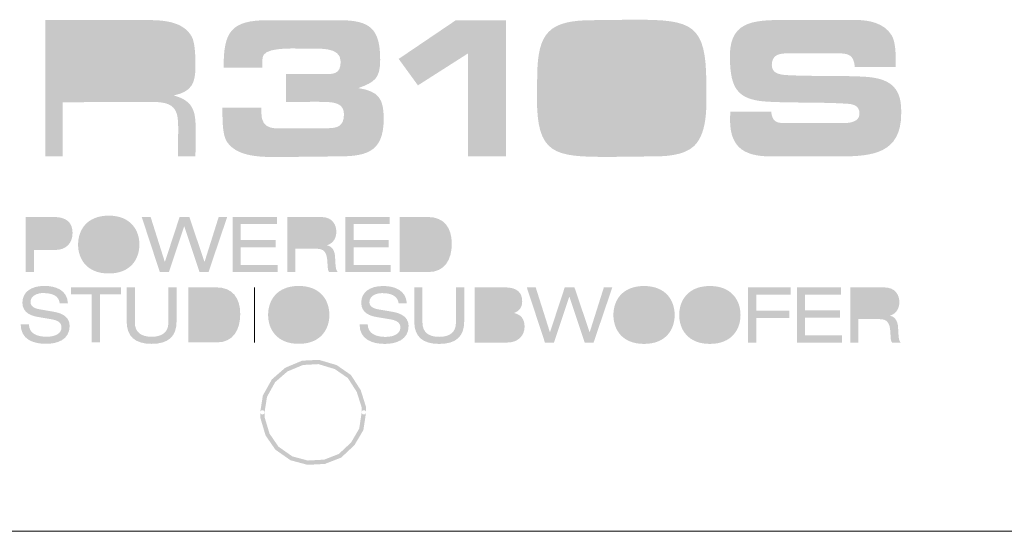
# Model space of a CAD drawing. Units: inches. Extents: x -234 to 3552, y 74 to 3657.
# Drawn here: x 2247 to 2288, y 1113 to 1134 of the extents above; entities that cross this region are included whole.
import ezdxf

# ---------------------------------------------------------------- set-up
doc = ezdxf.new("R2010")
doc.units = ezdxf.units.IN
doc.header["$MEASUREMENT"] = 0
doc.layers.add('_____1', color=160, linetype='Continuous')

# ---------------------------------------------------------------- blocks, each defined once
blk = doc.blocks.new('310s bm')
at = {"layer": '_____1', "lineweight": 0}
h = blk.add_hatch(color=1, dxfattribs=at)
h.dxf.hatch_style = 2
edge = h.paths.add_edge_path(flags=16)
edge.add_spline(control_points=[(-7.167, 113.08), (-7.167, 113.08), (-10.898, 113.08), (-10.898, 113.08), (-10.898, 113.08), (-10.898, 110.87), (-10.898, 110.87), (-10.898, 110.87), (-7.233, 110.863), (-7.233, 110.863), (-6.362, 110.863), (-6.024, 111.033), (-6.024, 111.938), (-6.024, 112.832), (-6.273, 113.08), (-7.167, 113.08)], knot_values=[0, 0, 0, 0, 1, 1, 1, 2, 2, 2, 3, 3, 3, 4, 4, 4, 5, 5, 5, 5], degree=3, periodic=0)
edge = h.paths.add_edge_path()
edge.add_spline(control_points=[(-5.292, 107.962), (-5.292, 107.962), (-6.024, 107.962), (-6.024, 107.962), (-6.024, 107.962), (-6.024, 108.759), (-6.024, 108.759), (-6.024, 109.679), (-5.935, 110.254), (-7.044, 110.254), (-7.044, 110.254), (-10.898, 110.246), (-10.898, 110.246), (-10.898, 110.246), (-10.898, 107.962), (-10.898, 107.962), (-10.898, 107.962), (-11.636, 107.962), (-11.636, 107.962), (-11.636, 107.962), (-11.636, 113.713), (-11.636, 113.713), (-11.636, 113.713), (-7.243, 113.713), (-7.243, 113.713), (-6.607, 113.713), (-5.781, 113.64), (-5.443, 113.004), (-5.302, 112.753), (-5.292, 112.077), (-5.292, 111.772), (-5.292, 111.043), (-5.451, 110.691), (-6.211, 110.532), (-5.279, 110.277), (-5.279, 109.744), (-5.285, 108.891), (-5.285, 108.891), (-5.292, 107.962), (-5.292, 107.962)], knot_values=[0, 0, 0, 0, 1, 1, 1, 2, 2, 2, 3, 3, 3, 4, 4, 4, 5, 5, 5, 6, 6, 6, 7, 7, 7, 8, 8, 8, 9, 9, 9, 10, 10, 10, 11, 11, 11, 12, 12, 12, 13, 13, 13, 13], degree=3, periodic=0)
h = blk.add_hatch(color=1, dxfattribs=at)
h.dxf.hatch_style = 2
edge = h.paths.add_edge_path()
edge.add_spline(control_points=[(0.563, 107.954), (-0.101, 107.954), (-0.777, 107.936), (-1.442, 107.936), (-2.216, 107.936), (-3.45, 107.838), (-3.954, 108.561), (-4.151, 108.842), (-4.151, 109.474), (-4.151, 109.819), (-4.151, 109.819), (-4.151, 110.011), (-4.151, 110.011), (-4.151, 110.011), (-2.511, 110.011), (-2.511, 110.011), (-2.511, 110.011), (-2.511, 109.819), (-2.511, 109.819), (-2.511, 108.996), (-1.88, 109.147), (-1.245, 109.147), (-1.245, 109.147), (0.277, 109.147), (0.277, 109.147), (0.712, 109.147), (0.984, 109.238), (0.984, 109.73), (0.984, 110.125), (0.704, 110.224), (0.36, 110.249), (-0.24, 110.281), (-0.858, 110.249), (-1.467, 110.249), (-1.467, 110.249), (-1.467, 111.432), (-1.467, 111.432), (-1.467, 111.432), (0.098, 111.432), (0.098, 111.432), (0.54, 111.432), (0.845, 111.415), (0.845, 111.968), (0.845, 112.593), (-0.084, 112.504), (-0.505, 112.504), (-0.911, 112.504), (-2.206, 112.601), (-2.413, 112.241), (-2.488, 112.1), (-2.461, 111.861), (-2.461, 111.706), (-2.461, 111.706), (-4.101, 111.706), (-4.101, 111.706), (-4.108, 113.218), (-3.796, 113.71), (-2.226, 113.71), (-2.226, 113.71), (0.779, 113.71), (0.779, 113.71), (2.096, 113.71), (2.515, 113.349), (2.515, 112.034), (2.515, 111.26), (2.291, 111.094), (1.592, 110.843), (2.457, 110.702), (2.664, 110.398), (2.664, 109.542), (2.664, 108.051), (1.841, 107.954), (0.563, 107.954)], knot_values=[0, 0, 0, 0, 1, 1, 1, 2, 2, 2, 3, 3, 3, 4, 4, 4, 5, 5, 5, 6, 6, 6, 7, 7, 7, 8, 8, 8, 9, 9, 9, 10, 10, 10, 11, 11, 11, 12, 12, 12, 13, 13, 13, 14, 14, 14, 15, 15, 15, 16, 16, 16, 17, 17, 17, 18, 18, 18, 19, 19, 19, 20, 20, 20, 21, 21, 21, 22, 22, 22, 23, 23, 23, 24, 24, 24, 24], degree=3, periodic=0)
h = blk.add_hatch(color=1, dxfattribs=at)
h.dxf.hatch_style = 2
h.paths.add_polyline_path([(6.225, 107.954), (6.225, 112.306), (4.11, 110.957), (3.297, 112.075), (5.715, 113.71), (7.836, 113.71), (7.836, 107.954)])
h = blk.add_hatch(color=1, dxfattribs=at)
h.dxf.hatch_style = 2
edge = h.paths.add_edge_path(flags=16)
edge.add_spline(control_points=[(13.15, 112.321), (12.764, 112.321), (12.378, 112.313), (11.989, 112.313), (10.663, 112.313), (10.871, 111.911), (10.871, 110.662), (10.871, 109.374), (10.976, 109.317), (12.258, 109.317), (12.69, 109.317), (13.125, 109.334), (13.552, 109.334), (14.795, 109.334), (14.556, 110.043), (14.556, 111.081), (14.556, 112.364), (14.39, 112.321), (13.15, 112.321)], knot_values=[0, 0, 0, 0, 1, 1, 1, 2, 2, 2, 3, 3, 3, 4, 4, 4, 5, 5, 5, 6, 6, 6, 6], degree=3, periodic=0)
edge = h.paths.add_edge_path()
edge.add_spline(control_points=[(15.784, 108.398), (15.338, 107.97), (14.492, 107.954), (13.917, 107.954), (13.322, 107.954), (12.729, 107.937), (12.136, 107.937), (9.882, 107.937), (9.116, 108.028), (9.143, 110.477), (9.143, 110.477), (9.151, 111.351), (9.151, 111.351), (9.168, 113.194), (9.653, 113.711), (11.51, 113.711), (12.113, 113.711), (12.721, 113.73), (13.322, 113.73), (15.684, 113.73), (16.298, 113.547), (16.298, 111.053), (16.298, 110.258), (16.4, 108.996), (15.784, 108.398)], knot_values=[0, 0, 0, 0, 1, 1, 1, 2, 2, 2, 3, 3, 3, 4, 4, 4, 5, 5, 5, 6, 6, 6, 7, 7, 7, 8, 8, 8, 8], degree=3, periodic=0)
h = blk.add_hatch(color=1, dxfattribs=at)
h.dxf.hatch_style = 2
edge = h.paths.add_edge_path()
edge.add_spline(control_points=[(21.933, 107.956), (21.933, 107.956), (19.028, 107.956), (19.028, 107.956), (17.785, 107.956), (17.256, 108.431), (17.306, 109.654), (17.306, 109.654), (17.313, 109.851), (17.313, 109.851), (17.313, 109.851), (19.042, 109.851), (19.042, 109.851), (19.075, 109.477), (19.221, 109.362), (19.596, 109.362), (19.596, 109.362), (22.054, 109.362), (22.054, 109.362), (22.329, 109.362), (22.773, 109.398), (22.773, 109.758), (22.773, 110.128), (22.487, 110.171), (22.188, 110.185), (21.095, 110.252), (19.99, 110.211), (18.887, 110.268), (17.765, 110.335), (17.364, 110.705), (17.306, 111.832), (17.306, 111.832), (17.298, 111.996), (17.298, 111.996), (17.215, 113.652), (18.211, 113.719), (19.604, 113.719), (19.604, 113.719), (22.609, 113.719), (22.609, 113.719), (23.169, 113.719), (23.802, 113.596), (24.123, 113.086), (24.306, 112.805), (24.306, 112.238), (24.306, 111.907), (24.306, 111.907), (24.306, 111.728), (24.306, 111.728), (24.306, 111.728), (22.576, 111.728), (22.576, 111.728), (22.533, 112.254), (22.311, 112.311), (21.832, 112.311), (21.832, 112.311), (19.824, 112.311), (19.824, 112.311), (19.445, 112.311), (19.067, 112.295), (19.067, 111.817), (19.067, 111.447), (19.43, 111.407), (19.718, 111.39), (20.795, 111.332), (21.882, 111.38), (22.96, 111.324), (23.958, 111.267), (24.536, 110.954), (24.536, 109.89), (24.536, 109.89), (24.536, 109.768), (24.536, 109.768), (24.536, 108.079), (23.31, 107.956), (21.933, 107.956)], knot_values=[0, 0, 0, 0, 1, 1, 1, 2, 2, 2, 3, 3, 3, 4, 4, 4, 5, 5, 5, 6, 6, 6, 7, 7, 7, 8, 8, 8, 9, 9, 9, 10, 10, 10, 11, 11, 11, 12, 12, 12, 13, 13, 13, 14, 14, 14, 15, 15, 15, 16, 16, 16, 17, 17, 17, 18, 18, 18, 19, 19, 19, 20, 20, 20, 21, 21, 21, 22, 22, 22, 23, 23, 23, 24, 24, 24, 25, 25, 25, 25], degree=3, periodic=0)
h = blk.add_hatch(color=1, dxfattribs=at)
h.dxf.hatch_style = 2
edge = h.paths.add_edge_path(flags=16)
edge.add_spline(control_points=[(-11.29, 104.304), (-10.947, 104.304), (-10.831, 104.49), (-10.831, 104.725), (-10.831, 104.947), (-10.964, 105.1), (-11.227, 105.1), (-11.227, 105.1), (-12.121, 105.1), (-12.121, 105.1), (-12.121, 105.1), (-12.121, 104.304), (-12.121, 104.304), (-12.121, 104.304), (-11.29, 104.304), (-11.29, 104.304)], knot_values=[0, 0, 0, 0, 1, 1, 1, 2, 2, 2, 3, 3, 3, 4, 4, 4, 5, 5, 5, 5], degree=3, periodic=0)
edge = h.paths.add_edge_path()
edge.add_spline(control_points=[(-12.468, 105.398), (-12.468, 105.398), (-11.267, 105.398), (-11.267, 105.398), (-10.753, 105.398), (-10.487, 105.164), (-10.487, 104.73), (-10.487, 104.292), (-10.753, 104.003), (-11.244, 104.003), (-11.244, 104.003), (-12.121, 104.003), (-12.121, 104.003), (-12.121, 104.003), (-12.121, 103.072), (-12.121, 103.072), (-12.121, 103.072), (-12.468, 103.072), (-12.468, 103.072), (-12.468, 103.072), (-12.468, 105.398), (-12.468, 105.398)], knot_values=[0, 0, 0, 0, 1, 1, 1, 2, 2, 2, 3, 3, 3, 4, 4, 4, 5, 5, 5, 6, 6, 6, 7, 7, 7, 7], degree=3, periodic=0)
h = blk.add_hatch(color=1, dxfattribs=at)
h.dxf.hatch_style = 2
edge = h.paths.add_edge_path(flags=16)
edge.add_spline(control_points=[(-8.957, 105.157), (-9.49, 105.157), (-9.908, 104.851), (-9.908, 104.234), (-9.908, 103.619), (-9.49, 103.312), (-8.957, 103.312), (-8.425, 103.312), (-8.009, 103.619), (-8.009, 104.234), (-8.009, 104.851), (-8.425, 105.157), (-8.957, 105.157)], knot_values=[0, 0, 0, 0, 1, 1, 1, 2, 2, 2, 3, 3, 3, 4, 4, 4, 4], degree=3, periodic=0)
edge = h.paths.add_edge_path()
edge.add_spline(control_points=[(-8.957, 105.455), (-8.021, 105.455), (-7.662, 104.831), (-7.662, 104.234), (-7.662, 103.636), (-8.021, 103.012), (-8.957, 103.012), (-9.896, 103.012), (-10.253, 103.636), (-10.253, 104.234), (-10.253, 104.831), (-9.896, 105.455), (-8.957, 105.455)], knot_values=[0, 0, 0, 0, 1, 1, 1, 2, 2, 2, 3, 3, 3, 4, 4, 4, 4], degree=3, periodic=0)
h = blk.add_hatch(color=1, dxfattribs=at)
h.dxf.hatch_style = 2
h.paths.add_polyline_path([(-5.765, 105), (-5.771, 105), (-6.416, 103.072), (-6.799, 103.072), (-7.563, 105.398), (-7.187, 105.398), (-6.59, 103.507), (-6.582, 103.507), (-5.962, 105.398), (-5.551, 105.398), (-4.912, 103.507), (-4.906, 103.507), (-4.311, 105.398), (-3.952, 105.398), (-4.74, 103.072), (-5.12, 103.072)])
h = blk.add_hatch(color=1, dxfattribs=at)
h.dxf.hatch_style = 2
h.paths.add_polyline_path([(-3.726, 105.398), (-1.851, 105.398), (-1.851, 105.099), (-3.38, 105.099), (-3.38, 104.423), (-1.899, 104.423), (-1.899, 104.123), (-3.38, 104.123), (-3.38, 103.369), (-1.82, 103.369), (-1.82, 103.071), (-3.726, 103.071)])
h = blk.add_hatch(color=1, dxfattribs=at)
h.dxf.hatch_style = 2
edge = h.paths.add_edge_path(flags=16)
edge.add_spline(control_points=[(-0.103, 104.358), (0.235, 104.358), (0.318, 104.563), (0.318, 104.727), (0.318, 104.948), (0.182, 105.099), (-0.096, 105.099), (-0.096, 105.099), (-1.069, 105.099), (-1.069, 105.099), (-1.069, 105.099), (-1.069, 104.358), (-1.069, 104.358), (-1.069, 104.358), (-0.103, 104.358), (-0.103, 104.358)], knot_values=[0, 0, 0, 0, 1, 1, 1, 2, 2, 2, 3, 3, 3, 4, 4, 4, 5, 5, 5, 5], degree=3, periodic=0)
edge = h.paths.add_edge_path()
edge.add_spline(control_points=[(-1.416, 105.398), (-1.416, 105.398), (0.024, 105.398), (0.024, 105.398), (0.491, 105.398), (0.661, 105.074), (0.661, 104.78), (0.661, 104.497), (0.526, 104.287), (0.271, 104.206), (0.271, 104.206), (0.271, 104.197), (0.271, 104.197), (0.476, 104.168), (0.598, 103.976), (0.609, 103.701), (0.629, 103.268), (0.642, 103.159), (0.721, 103.071), (0.721, 103.071), (0.354, 103.071), (0.354, 103.071), (0.3, 103.134), (0.3, 103.233), (0.283, 103.514), (0.26, 103.931), (0.119, 104.057), (-0.167, 104.057), (-0.167, 104.057), (-1.069, 104.057), (-1.069, 104.057), (-1.069, 104.057), (-1.069, 103.071), (-1.069, 103.071), (-1.069, 103.071), (-1.416, 103.071), (-1.416, 103.071), (-1.416, 103.071), (-1.416, 105.398), (-1.416, 105.398)], knot_values=[0, 0, 0, 0, 1, 1, 1, 2, 2, 2, 3, 3, 3, 4, 4, 4, 5, 5, 5, 6, 6, 6, 7, 7, 7, 8, 8, 8, 9, 9, 9, 10, 10, 10, 11, 11, 11, 12, 12, 12, 13, 13, 13, 13], degree=3, periodic=0)
h = blk.add_hatch(color=1, dxfattribs=at)
h.dxf.hatch_style = 2
h.paths.add_polyline_path([(1.046, 105.398), (2.919, 105.398), (2.919, 105.099), (1.391, 105.099), (1.391, 104.423), (2.873, 104.423), (2.873, 104.123), (1.391, 104.123), (1.391, 103.369), (2.952, 103.369), (2.952, 103.071), (1.046, 103.071)])
h = blk.add_hatch(color=1, dxfattribs=at)
h.dxf.hatch_style = 2
edge = h.paths.add_edge_path(flags=16)
edge.add_spline(control_points=[(4.526, 103.37), (5.093, 103.37), (5.194, 103.846), (5.194, 104.261), (5.194, 104.67), (5.06, 105.1), (4.46, 105.1), (4.46, 105.1), (3.687, 105.1), (3.687, 105.1), (3.687, 105.1), (3.687, 103.37), (3.687, 103.37), (3.687, 103.37), (4.526, 103.37), (4.526, 103.37)], knot_values=[0, 0, 0, 0, 1, 1, 1, 2, 2, 2, 3, 3, 3, 4, 4, 4, 5, 5, 5, 5], degree=3, periodic=0)
edge = h.paths.add_edge_path()
edge.add_spline(control_points=[(3.344, 105.399), (3.344, 105.399), (4.524, 105.399), (4.524, 105.399), (5.221, 105.399), (5.541, 104.942), (5.541, 104.265), (5.541, 103.619), (5.256, 103.071), (4.545, 103.071), (4.545, 103.071), (3.344, 103.071), (3.344, 103.071), (3.344, 103.071), (3.344, 105.399), (3.344, 105.399)], knot_values=[0, 0, 0, 0, 1, 1, 1, 2, 2, 2, 3, 3, 3, 4, 4, 4, 5, 5, 5, 5], degree=3, periodic=0)
h = blk.add_hatch(color=1, dxfattribs=at)
h.dxf.hatch_style = 2
edge = h.paths.add_edge_path()
edge.add_spline(control_points=[(-12.333, 100.865), (-12.327, 100.446), (-11.935, 100.341), (-11.582, 100.341), (-11.215, 100.341), (-10.954, 100.482), (-10.954, 100.733), (-10.954, 100.946), (-11.12, 101.035), (-11.387, 101.081), (-11.387, 101.081), (-11.914, 101.17), (-11.914, 101.17), (-12.192, 101.216), (-12.607, 101.326), (-12.607, 101.779), (-12.607, 102.204), (-12.269, 102.487), (-11.675, 102.487), (-11.207, 102.487), (-10.713, 102.318), (-10.682, 101.757), (-10.682, 101.757), (-11.03, 101.757), (-11.03, 101.757), (-11.057, 101.937), (-11.161, 102.186), (-11.719, 102.186), (-11.976, 102.186), (-12.262, 102.078), (-12.262, 101.805), (-12.262, 101.663), (-12.167, 101.548), (-11.879, 101.499), (-11.879, 101.499), (-11.312, 101.401), (-11.312, 101.401), (-11.126, 101.367), (-10.609, 101.28), (-10.609, 100.802), (-10.609, 100.209), (-11.138, 100.041), (-11.607, 100.041), (-12.136, 100.041), (-12.679, 100.222), (-12.679, 100.865), (-12.679, 100.865), (-12.333, 100.865), (-12.333, 100.865)], knot_values=[0, 0, 0, 0, 1, 1, 1, 2, 2, 2, 3, 3, 3, 4, 4, 4, 5, 5, 5, 6, 6, 6, 7, 7, 7, 8, 8, 8, 9, 9, 9, 10, 10, 10, 11, 11, 11, 12, 12, 12, 13, 13, 13, 14, 14, 14, 15, 15, 15, 16, 16, 16, 16], degree=3, periodic=0)
h = blk.add_hatch(color=1, dxfattribs=at)
h.dxf.hatch_style = 2
h.paths.add_polyline_path([(-9.674, 102.129), (-10.555, 102.129), (-10.555, 102.427), (-8.444, 102.427), (-8.444, 102.129), (-9.328, 102.129), (-9.328, 100.1), (-9.674, 100.1)])
h = blk.add_hatch(color=1, dxfattribs=at)
h.dxf.hatch_style = 2
edge = h.paths.add_edge_path()
edge.add_spline(control_points=[(-8.199, 102.427), (-8.199, 102.427), (-7.853, 102.427), (-7.853, 102.427), (-7.853, 102.427), (-7.853, 100.938), (-7.853, 100.938), (-7.853, 100.517), (-7.573, 100.34), (-7.144, 100.34), (-6.717, 100.34), (-6.437, 100.517), (-6.437, 100.938), (-6.437, 100.938), (-6.437, 102.427), (-6.437, 102.427), (-6.437, 102.427), (-6.092, 102.427), (-6.092, 102.427), (-6.092, 102.427), (-6.092, 100.979), (-6.092, 100.979), (-6.092, 100.358), (-6.437, 100.04), (-7.144, 100.04), (-7.853, 100.04), (-8.199, 100.358), (-8.199, 100.979), (-8.199, 100.979), (-8.199, 102.427), (-8.199, 102.427)], knot_values=[0, 0, 0, 0, 1, 1, 1, 2, 2, 2, 3, 3, 3, 4, 4, 4, 5, 5, 5, 6, 6, 6, 7, 7, 7, 8, 8, 8, 9, 9, 9, 10, 10, 10, 10], degree=3, periodic=0)
h = blk.add_hatch(color=1, dxfattribs=at)
h.dxf.hatch_style = 2
edge = h.paths.add_edge_path(flags=16)
edge.add_spline(control_points=[(-4.414, 100.398), (-3.846, 100.398), (-3.743, 100.877), (-3.743, 101.29), (-3.743, 101.699), (-3.877, 102.128), (-4.479, 102.128), (-4.479, 102.128), (-5.25, 102.128), (-5.25, 102.128), (-5.25, 102.128), (-5.25, 100.398), (-5.25, 100.398), (-5.25, 100.398), (-4.414, 100.398), (-4.414, 100.398)], knot_values=[0, 0, 0, 0, 1, 1, 1, 2, 2, 2, 3, 3, 3, 4, 4, 4, 5, 5, 5, 5], degree=3, periodic=0)
edge = h.paths.add_edge_path()
edge.add_spline(control_points=[(-5.595, 102.427), (-5.595, 102.427), (-4.416, 102.427), (-4.416, 102.427), (-3.716, 102.427), (-3.4, 101.972), (-3.4, 101.298), (-3.4, 100.647), (-3.684, 100.1), (-4.396, 100.1), (-4.396, 100.1), (-5.595, 100.1), (-5.595, 100.1), (-5.595, 100.1), (-5.595, 102.427), (-5.595, 102.427)], knot_values=[0, 0, 0, 0, 1, 1, 1, 2, 2, 2, 3, 3, 3, 4, 4, 4, 5, 5, 5, 5], degree=3, periodic=0)
h = blk.add_hatch(color=1, dxfattribs=at)
h.dxf.hatch_style = 2
edge = h.paths.add_edge_path(flags=16)
edge.add_spline(control_points=[(-0.926, 102.186), (-1.461, 102.186), (-1.876, 101.879), (-1.876, 101.263), (-1.876, 100.647), (-1.461, 100.341), (-0.926, 100.341), (-0.397, 100.341), (0.022, 100.647), (0.022, 101.263), (0.022, 101.879), (-0.397, 102.186), (-0.926, 102.186)], knot_values=[0, 0, 0, 0, 1, 1, 1, 2, 2, 2, 3, 3, 3, 4, 4, 4, 4], degree=3, periodic=0)
edge = h.paths.add_edge_path()
edge.add_spline(control_points=[(-0.926, 102.486), (0.007, 102.486), (0.368, 101.86), (0.368, 101.263), (0.368, 100.667), (0.007, 100.041), (-0.926, 100.041), (-1.864, 100.041), (-2.222, 100.667), (-2.222, 101.263), (-2.222, 101.86), (-1.864, 102.486), (-0.926, 102.486)], knot_values=[0, 0, 0, 0, 1, 1, 1, 2, 2, 2, 3, 3, 3, 4, 4, 4, 4], degree=3, periodic=0)
h = blk.add_hatch(color=1, dxfattribs=at)
h.dxf.hatch_style = 2
edge = h.paths.add_edge_path()
edge.add_spline(control_points=[(1.988, 100.862), (1.996, 100.443), (2.386, 100.334), (2.739, 100.334), (3.108, 100.334), (3.367, 100.475), (3.367, 100.73), (3.367, 100.943), (3.201, 101.032), (2.936, 101.078), (2.936, 101.078), (2.407, 101.166), (2.407, 101.166), (2.127, 101.208), (1.714, 101.321), (1.714, 101.774), (1.714, 102.202), (2.05, 102.483), (2.647, 102.483), (3.112, 102.483), (3.606, 102.312), (3.641, 101.754), (3.641, 101.754), (3.295, 101.754), (3.295, 101.754), (3.265, 101.934), (3.16, 102.183), (2.6, 102.183), (2.349, 102.183), (2.06, 102.074), (2.06, 101.802), (2.06, 101.659), (2.156, 101.545), (2.442, 101.495), (2.442, 101.495), (3.014, 101.398), (3.014, 101.398), (3.195, 101.364), (3.716, 101.276), (3.716, 100.8), (3.716, 100.206), (3.182, 100.038), (2.714, 100.038), (2.187, 100.038), (1.644, 100.217), (1.644, 100.862), (1.644, 100.862), (1.988, 100.862), (1.988, 100.862)], knot_values=[0, 0, 0, 0, 1, 1, 1, 2, 2, 2, 3, 3, 3, 4, 4, 4, 5, 5, 5, 6, 6, 6, 7, 7, 7, 8, 8, 8, 9, 9, 9, 10, 10, 10, 11, 11, 11, 12, 12, 12, 13, 13, 13, 14, 14, 14, 15, 15, 15, 16, 16, 16, 16], degree=3, periodic=0)
h = blk.add_hatch(color=1, dxfattribs=at)
h.dxf.hatch_style = 2
edge = h.paths.add_edge_path()
edge.add_spline(control_points=[(3.956, 102.424), (3.956, 102.424), (4.302, 102.424), (4.302, 102.424), (4.302, 102.424), (4.302, 100.935), (4.302, 100.935), (4.302, 100.514), (4.584, 100.336), (5.01, 100.336), (5.437, 100.336), (5.717, 100.514), (5.717, 100.935), (5.717, 100.935), (5.717, 102.424), (5.717, 102.424), (5.717, 102.424), (6.065, 102.424), (6.065, 102.424), (6.065, 102.424), (6.065, 100.976), (6.065, 100.976), (6.065, 100.352), (5.717, 100.037), (5.01, 100.037), (4.302, 100.037), (3.956, 100.352), (3.956, 100.976), (3.956, 100.976), (3.956, 102.424), (3.956, 102.424)], knot_values=[0, 0, 0, 0, 1, 1, 1, 2, 2, 2, 3, 3, 3, 4, 4, 4, 5, 5, 5, 6, 6, 6, 7, 7, 7, 8, 8, 8, 9, 9, 9, 10, 10, 10, 10], degree=3, periodic=0)
h = blk.add_hatch(color=1, dxfattribs=at)
h.dxf.hatch_style = 2
edge = h.paths.add_edge_path(flags=16)
edge.add_spline(control_points=[(7.787, 100.396), (8.17, 100.396), (8.274, 100.591), (8.274, 100.791), (8.274, 100.971), (8.168, 101.163), (7.814, 101.163), (7.814, 101.163), (6.849, 101.163), (6.849, 101.163), (6.849, 101.163), (6.849, 100.396), (6.849, 100.396), (6.849, 100.396), (7.787, 100.396), (7.787, 100.396)], knot_values=[0, 0, 0, 0, 1, 1, 1, 2, 2, 2, 3, 3, 3, 4, 4, 4, 5, 5, 5, 5], degree=3, periodic=0)
edge = h.paths.add_edge_path(flags=16)
edge.add_spline(control_points=[(7.793, 101.461), (8.048, 101.461), (8.17, 101.602), (8.17, 101.787), (8.17, 101.999), (8.056, 102.124), (7.774, 102.124), (7.774, 102.124), (6.849, 102.124), (6.849, 102.124), (6.849, 102.124), (6.849, 101.461), (6.849, 101.461), (6.849, 101.461), (7.793, 101.461), (7.793, 101.461)], knot_values=[0, 0, 0, 0, 1, 1, 1, 2, 2, 2, 3, 3, 3, 4, 4, 4, 5, 5, 5, 5], degree=3, periodic=0)
edge = h.paths.add_edge_path()
edge.add_spline(control_points=[(6.503, 102.425), (6.503, 102.425), (7.799, 102.425), (7.799, 102.425), (8.297, 102.425), (8.517, 102.207), (8.517, 101.838), (8.517, 101.557), (8.369, 101.416), (8.179, 101.347), (8.179, 101.347), (8.179, 101.34), (8.179, 101.34), (8.446, 101.281), (8.618, 101.104), (8.618, 100.767), (8.618, 100.435), (8.388, 100.095), (7.882, 100.095), (7.882, 100.095), (6.503, 100.095), (6.503, 100.095), (6.503, 100.095), (6.503, 102.425), (6.503, 102.425)], knot_values=[0, 0, 0, 0, 1, 1, 1, 2, 2, 2, 3, 3, 3, 4, 4, 4, 5, 5, 5, 6, 6, 6, 7, 7, 7, 8, 8, 8, 8], degree=3, periodic=0)
h = blk.add_hatch(color=1, dxfattribs=at)
h.dxf.hatch_style = 2
h.paths.add_polyline_path([(10.512, 102.026), (10.504, 102.026), (9.861, 100.094), (9.479, 100.094), (8.712, 102.424), (9.089, 102.424), (9.687, 100.533), (9.693, 100.533), (10.315, 102.424), (10.726, 102.424), (11.366, 100.533), (11.371, 100.533), (11.968, 102.424), (12.325, 102.424), (11.534, 100.094), (11.157, 100.094)])
h = blk.add_hatch(color=1, dxfattribs=at)
h.dxf.hatch_style = 2
edge = h.paths.add_edge_path(flags=16)
edge.add_spline(control_points=[(13.666, 102.183), (13.133, 102.183), (12.717, 101.877), (12.717, 101.26), (12.717, 100.645), (13.133, 100.334), (13.666, 100.334), (14.197, 100.334), (14.616, 100.645), (14.616, 101.26), (14.616, 101.877), (14.197, 102.183), (13.666, 102.183)], knot_values=[0, 0, 0, 0, 1, 1, 1, 2, 2, 2, 3, 3, 3, 4, 4, 4, 4], degree=3, periodic=0)
edge = h.paths.add_edge_path()
edge.add_spline(control_points=[(13.666, 102.483), (14.604, 102.483), (14.961, 101.857), (14.961, 101.26), (14.961, 100.662), (14.604, 100.038), (13.666, 100.038), (12.729, 100.038), (12.372, 100.662), (12.372, 101.26), (12.372, 101.857), (12.729, 102.483), (13.666, 102.483)], knot_values=[0, 0, 0, 0, 1, 1, 1, 2, 2, 2, 3, 3, 3, 4, 4, 4, 4], degree=3, periodic=0)
h = blk.add_hatch(color=1, dxfattribs=at)
h.dxf.hatch_style = 2
edge = h.paths.add_edge_path(flags=16)
edge.add_spline(control_points=[(16.448, 102.183), (15.919, 102.183), (15.5, 101.877), (15.5, 101.26), (15.5, 100.645), (15.919, 100.334), (16.448, 100.334), (16.983, 100.334), (17.4, 100.645), (17.4, 101.26), (17.4, 101.877), (16.983, 102.183), (16.448, 102.183)], knot_values=[0, 0, 0, 0, 1, 1, 1, 2, 2, 2, 3, 3, 3, 4, 4, 4, 4], degree=3, periodic=0)
edge = h.paths.add_edge_path()
edge.add_spline(control_points=[(16.448, 102.483), (17.385, 102.483), (17.744, 101.857), (17.744, 101.26), (17.744, 100.662), (17.385, 100.038), (16.448, 100.038), (15.516, 100.038), (15.153, 100.662), (15.153, 101.26), (15.153, 101.857), (15.516, 102.483), (16.448, 102.483)], knot_values=[0, 0, 0, 0, 1, 1, 1, 2, 2, 2, 3, 3, 3, 4, 4, 4, 4], degree=3, periodic=0)
h = blk.add_hatch(color=1, dxfattribs=at)
h.dxf.hatch_style = 2
h.paths.add_polyline_path([(18.065, 102.424), (19.87, 102.424), (19.87, 102.123), (18.41, 102.123), (18.41, 101.435), (19.801, 101.435), (19.801, 101.135), (18.41, 101.135), (18.41, 100.095), (18.065, 100.095)])
h = blk.add_hatch(color=1, dxfattribs=at)
h.dxf.hatch_style = 2
h.paths.add_polyline_path([(20.125, 102.424), (21.994, 102.424), (21.994, 102.123), (20.469, 102.123), (20.469, 101.449), (21.95, 101.449), (21.95, 101.148), (20.469, 101.148), (20.469, 100.395), (22.031, 100.395), (22.031, 100.095), (20.125, 100.095)])
h = blk.add_hatch(color=1, dxfattribs=at)
h.dxf.hatch_style = 2
edge = h.paths.add_edge_path(flags=16)
edge.add_spline(control_points=[(23.688, 101.384), (24.03, 101.384), (24.111, 101.589), (24.111, 101.754), (24.111, 101.974), (23.976, 102.123), (23.702, 102.123), (23.702, 102.123), (22.724, 102.123), (22.724, 102.123), (22.724, 102.123), (22.724, 101.384), (22.724, 101.384), (22.724, 101.384), (23.688, 101.384), (23.688, 101.384)], knot_values=[0, 0, 0, 0, 1, 1, 1, 2, 2, 2, 3, 3, 3, 4, 4, 4, 5, 5, 5, 5], degree=3, periodic=0)
edge = h.paths.add_edge_path()
edge.add_spline(control_points=[(22.381, 102.424), (22.381, 102.424), (23.821, 102.424), (23.821, 102.424), (24.289, 102.424), (24.457, 102.1), (24.457, 101.806), (24.457, 101.523), (24.32, 101.313), (24.065, 101.23), (24.065, 101.23), (24.065, 101.223), (24.065, 101.223), (24.271, 101.194), (24.391, 101.002), (24.405, 100.727), (24.422, 100.293), (24.437, 100.185), (24.513, 100.095), (24.513, 100.095), (24.15, 100.095), (24.15, 100.095), (24.092, 100.16), (24.092, 100.259), (24.078, 100.54), (24.055, 100.957), (23.914, 101.083), (23.63, 101.083), (23.63, 101.083), (22.724, 101.083), (22.724, 101.083), (22.724, 101.083), (22.724, 100.095), (22.724, 100.095), (22.724, 100.095), (22.381, 100.095), (22.381, 100.095), (22.381, 100.095), (22.381, 102.424), (22.381, 102.424)], knot_values=[0, 0, 0, 0, 1, 1, 1, 2, 2, 2, 3, 3, 3, 4, 4, 4, 5, 5, 5, 6, 6, 6, 7, 7, 7, 8, 8, 8, 9, 9, 9, 10, 10, 10, 11, 11, 11, 12, 12, 12, 13, 13, 13, 13], degree=3, periodic=0)
h = blk.add_hatch(color=1, dxfattribs=at)
h.dxf.hatch_style = 2
edge = h.paths.add_edge_path()
edge.add_spline(control_points=[(-2.434, 97.877), (-2.434, 97.877), (-2.071, 98.524), (-2.071, 98.524), (-2.065, 98.535), (-2.063, 98.545), (-2.052, 98.549), (-2.052, 98.549), (-1.509, 99.02), (-1.509, 99.02), (-1.505, 99.026), (-1.496, 99.03), (-1.49, 99.034), (-1.49, 99.034), (-0.806, 99.32), (-0.806, 99.32), (-0.795, 99.324), (-0.783, 99.33), (-0.773, 99.33), (-0.773, 99.33), (-0.09, 99.364), (-0.09, 99.364), (-0.08, 99.364), (-0.07, 99.364), (-0.059, 99.36), (-0.059, 99.36), (0.661, 99.147), (0.661, 99.147), (0.673, 99.141), (0.679, 99.139), (0.687, 99.135), (0.687, 99.135), (1.262, 98.737), (1.262, 98.737), (1.274, 98.731), (1.279, 98.72), (1.287, 98.713), (1.287, 98.713), (1.683, 98.1), (1.683, 98.1), (1.689, 98.092), (1.693, 98.086), (1.695, 98.077), (1.695, 98.077), (1.911, 97.392), (1.911, 97.392), (1.917, 97.384), (1.917, 97.375), (1.917, 97.365), (1.917, 97.365), (1.917, 97.149), (1.917, 97.149), (1.917, 97.192), (1.882, 97.232), (1.837, 97.239), (1.783, 97.246), (1.741, 97.209), (1.735, 97.163), (1.735, 97.163), (1.735, 97.349), (1.735, 97.349), (1.735, 97.349), (1.525, 98.009), (1.525, 98.009), (1.525, 98.009), (1.148, 98.596), (1.148, 98.596), (1.148, 98.596), (0.596, 98.975), (0.596, 98.975), (0.596, 98.975), (-0.096, 99.184), (-0.096, 99.184), (-0.096, 99.184), (-0.748, 99.148), (-0.748, 99.148), (-0.748, 99.148), (-1.407, 98.873), (-1.407, 98.873), (-1.407, 98.873), (-1.924, 98.424), (-1.924, 98.424), (-1.924, 98.424), (-2.268, 97.805), (-2.268, 97.805), (-2.268, 97.805), (-2.374, 97.135), (-2.374, 97.135), (-2.374, 97.135), (-2.374, 97.149), (-2.374, 97.149), (-2.374, 97.198), (-2.413, 97.239), (-2.461, 97.239), (-2.515, 97.239), (-2.554, 97.198), (-2.554, 97.149), (-2.554, 97.149), (-2.554, 97.163), (-2.554, 97.163), (-2.554, 97.163), (-2.446, 97.847), (-2.446, 97.847), (-2.442, 97.859), (-2.436, 97.869), (-2.434, 97.877)], knot_values=[0, 0, 0, 0, 1, 1, 1, 2, 2, 2, 3, 3, 3, 4, 4, 4, 5, 5, 5, 6, 6, 6, 7, 7, 7, 8, 8, 8, 9, 9, 9, 10, 10, 10, 11, 11, 11, 12, 12, 12, 13, 13, 13, 14, 14, 14, 15, 15, 15, 16, 16, 16, 17, 17, 17, 18, 18, 18, 19, 19, 19, 20, 20, 20, 21, 21, 21, 22, 22, 22, 23, 23, 23, 24, 24, 24, 25, 25, 25, 26, 26, 26, 27, 27, 27, 28, 28, 28, 29, 29, 29, 30, 30, 30, 31, 31, 31, 32, 32, 32, 33, 33, 33, 34, 34, 34, 35, 35, 35, 35], degree=3, periodic=0)
h = blk.add_hatch(color=1, dxfattribs=at)
h.dxf.hatch_style = 2
edge = h.paths.add_edge_path()
edge.add_spline(control_points=[(-2.322, 96.161), (-2.324, 96.169), (-2.33, 96.175), (-2.334, 96.186), (-2.334, 96.186), (-2.548, 96.908), (-2.548, 96.908), (-2.554, 96.914), (-2.554, 96.926), (-2.554, 96.932), (-2.554, 96.932), (-2.554, 97.15), (-2.554, 97.15), (-2.554, 97.105), (-2.525, 97.067), (-2.477, 97.056), (-2.477, 97.056), (-2.463, 97.056), (-2.463, 97.056), (-2.419, 97.056), (-2.38, 97.092), (-2.372, 97.135), (-2.372, 97.135), (-2.372, 96.945), (-2.372, 96.945), (-2.372, 96.945), (-2.164, 96.252), (-2.164, 96.252), (-2.164, 96.252), (-1.785, 95.699), (-1.785, 95.699), (-1.785, 95.699), (-1.198, 95.286), (-1.198, 95.286), (-1.198, 95.286), (-0.542, 95.112), (-0.542, 95.112), (-0.542, 95.112), (0.15, 95.15), (0.15, 95.15), (0.15, 95.15), (0.768, 95.39), (0.768, 95.39), (0.768, 95.39), (1.285, 95.873), (1.285, 95.873), (1.285, 95.873), (1.629, 96.461), (1.629, 96.461), (1.629, 96.461), (1.735, 97.163), (1.735, 97.163), (1.735, 97.163), (1.735, 97.15), (1.735, 97.15), (1.735, 97.098), (1.776, 97.056), (1.826, 97.056), (1.876, 97.056), (1.917, 97.098), (1.917, 97.15), (1.917, 97.15), (1.917, 97.135), (1.917, 97.135), (1.917, 97.135), (1.807, 96.414), (1.807, 96.414), (1.803, 96.401), (1.799, 96.392), (1.795, 96.382), (1.795, 96.382), (1.432, 95.769), (1.432, 95.769), (1.43, 95.763), (1.426, 95.754), (1.418, 95.752), (1.418, 95.752), (0.878, 95.247), (0.878, 95.247), (0.87, 95.237), (0.858, 95.233), (0.849, 95.229), (0.849, 95.229), (0.2, 94.978), (0.2, 94.978), (0.194, 94.972), (0.182, 94.968), (0.171, 94.968), (0.171, 94.968), (-0.547, 94.931), (-0.547, 94.931), (-0.547, 94.931), (-0.553, 94.931), (-0.553, 94.931), (-0.559, 94.931), (-0.569, 94.931), (-0.575, 94.937), (-0.575, 94.937), (-1.258, 95.118), (-1.258, 95.118), (-1.27, 95.12), (-1.281, 95.122), (-1.287, 95.132), (-1.287, 95.132), (-1.901, 95.561), (-1.901, 95.561), (-1.913, 95.567), (-1.919, 95.573), (-1.926, 95.586), (-1.926, 95.586), (-2.322, 96.161), (-2.322, 96.161)], knot_values=[0, 0, 0, 0, 1, 1, 1, 2, 2, 2, 3, 3, 3, 4, 4, 4, 5, 5, 5, 6, 6, 6, 7, 7, 7, 8, 8, 8, 9, 9, 9, 10, 10, 10, 11, 11, 11, 12, 12, 12, 13, 13, 13, 14, 14, 14, 15, 15, 15, 16, 16, 16, 17, 17, 17, 18, 18, 18, 19, 19, 19, 20, 20, 20, 21, 21, 21, 22, 22, 22, 23, 23, 23, 24, 24, 24, 25, 25, 25, 26, 26, 26, 27, 27, 27, 28, 28, 28, 29, 29, 29, 30, 30, 30, 31, 31, 31, 32, 32, 32, 33, 33, 33, 34, 34, 34, 35, 35, 35, 36, 36, 36, 37, 37, 37, 37], degree=3, periodic=0)
at = {"layer": '_____1', "color": 1, "lineweight": 0}
blk.add_line((-2.799, 100.1), (-2.799, 102.427), dxfattribs=at)
blk.add_open_spline([(117.257, 92.123), (117.257, 92.123), (-118.363, 92.123), (-118.363, 92.123)], degree=3, dxfattribs=at)

msp = doc.modelspace()

# ---------------------------------------------------------------- block references
at = {"linetype": 'Continuous', "lineweight": 0}
msp.add_blockref('310s bm', (2259.552, 1020.682), dxfattribs=at)

doc.saveas('drawing.dxf')
